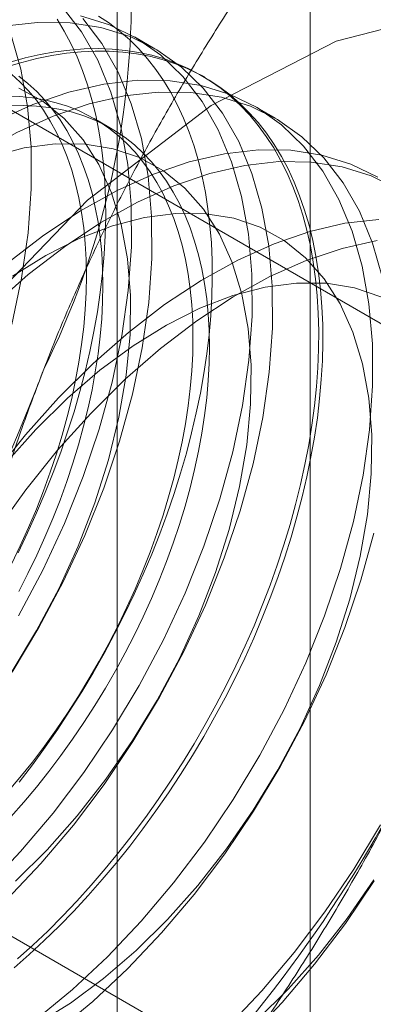
# Model space of a CAD drawing. Units: millimetres. Extents: x 63 to 4403, y 73 to 3178.
# Drawn here: x 3731 to 3734, y 1866 to 1875 of the extents above; entities that cross this region are included whole.
import ezdxf

# ---------------------------------------------------------------- set-up
doc = ezdxf.new("R2010")
doc.units = ezdxf.units.MM
doc.header["$LTSCALE"] = 2

msp = doc.modelspace()

# ---------------------------------------------------------------- linework, layer by layer
at = {"color": 7, "linetype": 'Continuous', "lineweight": 18}
for p, q in [((3733.1062, 1743.1542), (3733.1062, 2331.0636)), ((3731.4092, 1742.1745), (3731.4092, 2330.0839)), ((3725.9384, 1876.5201), (3740.1563, 1868.3123)), ((3731.743, 1874.4396), (3731.5636, 1874.5432)), ((3732.1836, 1874.1852), (3732.1477, 1874.206)), ((3732.8036, 1873.8273), (3732.6243, 1873.9309)), ((3731.3516, 1873.7418), (3731.2072, 1873.8252)), ((3732.4446, 1865.4998), (3729.6367, 1867.1207))]:
    msp.add_line(p, q, dxfattribs=at)
at = {"color": 7, "linetype": 'Continuous', "lineweight": 18, "flags": 128}
for points in [[(3734.3967, 1874.779), (3733.3359, 1874.5068), (3732.2366, 1873.941), (3731.1502, 1873.1082), (3730.1275, 1872.0472), (3729.2163, 1870.8078), (3728.4592, 1869.4478), (3727.8916, 1868.0308), (3727.5401, 1866.6231), (3727.4211, 1865.2906)], [(3730.5433, 1869.4517), (3730.7564, 1869.8533), (3730.9467, 1870.2628), (3731.1126, 1870.6771), (3731.2527, 1871.0925), (3731.3659, 1871.5058), (3731.4513, 1871.9134), (3731.508, 1872.312), (3731.5358, 1872.6983), (3731.5342, 1873.069), (3731.5034, 1873.4212), (3731.4436, 1873.7518), (3731.3553, 1874.0582), (3731.2392, 1874.3378), (3731.0963, 1874.5883), (3730.9278, 1874.8076)], [(3730.2637, 1867.0652), (3730.5612, 1867.3789), (3730.8462, 1867.716), (3731.1165, 1868.0738), (3731.3698, 1868.4493), (3731.6039, 1868.8394), (3731.817, 1869.241), (3732.0073, 1869.6505), (3732.1732, 1870.0648), (3732.3134, 1870.4802), (3732.4266, 1870.8935), (3732.5119, 1871.3011), (3732.5687, 1871.6997), (3732.5964, 1872.086), (3732.5949, 1872.4567), (3732.5641, 1872.8089), (3732.5043, 1873.1395), (3732.416, 1873.4459), (3732.2999, 1873.7255), (3732.157, 1873.976), (3731.9884, 1874.1953), (3731.7957, 1874.3817), (3731.5802, 1874.5334), (3731.344, 1874.6494), (3731.0888, 1874.7286)], [(3730.4884, 1868.9581), (3730.7226, 1869.3482), (3730.9357, 1869.7497), (3731.126, 1870.1593), (3731.2919, 1870.5735), (3731.432, 1870.989), (3731.5453, 1871.4023), (3731.6306, 1871.8099), (3731.6874, 1872.2085), (3731.7151, 1872.5947), (3731.7136, 1872.9655), (3731.6828, 1873.3176), (3731.623, 1873.6483), (3731.5346, 1873.9547), (3731.4186, 1874.2343), (3731.2756, 1874.4848), (3731.1071, 1874.7041)], [(3730.5388, 1870.0074), (3730.6227, 1870.1823), (3730.7023, 1870.3584), (3730.7774, 1870.5354), (3730.8479, 1870.713), (3730.9138, 1870.891), (3730.9749, 1871.0692), (3731.0311, 1871.2471), (3731.0823, 1871.4246), (3731.1285, 1871.6014), (3731.1696, 1871.7772), (3731.2055, 1871.9518), (3731.2362, 1872.1248), (3731.2616, 1872.2961), (3731.2818, 1872.4653), (3731.2965, 1872.6323), (3731.306, 1872.7967), (3731.31, 1872.9582), (3731.3087, 1873.1168), (3731.3019, 1873.272), (3731.2898, 1873.4238), (3731.2724, 1873.5717), (3731.2496, 1873.7157), (3731.2215, 1873.8555), (3731.1882, 1873.9909), (3731.1497, 1874.1216), (3731.106, 1874.2475), (3731.0573, 1874.3685), (3731.0036, 1874.4842), (3730.9449, 1874.5945), (3730.8814, 1874.6994)], [(3730.5483, 1867.9886), (3730.6647, 1868.1412), (3730.7782, 1868.2974), (3730.8886, 1868.4567), (3730.9956, 1868.619), (3731.0991, 1868.7841), (3731.199, 1868.9517), (3731.2952, 1869.1214), (3731.3873, 1869.2932), (3731.4755, 1869.4667), (3731.5594, 1869.6416), (3731.6389, 1869.8177), (3731.714, 1869.9947), (3731.7846, 1870.1723), (3731.8504, 1870.3503), (3731.9115, 1870.5284), (3731.9677, 1870.7064), (3732.0189, 1870.8839), (3732.0651, 1871.0607), (3732.1062, 1871.2365), (3732.1422, 1871.4111), (3732.1729, 1871.5841), (3732.1983, 1871.7554), (3732.2184, 1871.9246), (3732.2332, 1872.0916), (3732.2426, 1872.256), (3732.2466, 1872.4175), (3732.2453, 1872.5761), (3732.2386, 1872.7313), (3732.2265, 1872.883), (3732.209, 1873.031), (3732.1862, 1873.175), (3732.1582, 1873.3148), (3732.1248, 1873.4502), (3732.0863, 1873.5809), (3732.0427, 1873.7068), (3731.9939, 1873.8278), (3731.9402, 1873.9435), (3731.8816, 1874.0538), (3731.8181, 1874.1587), (3731.7499, 1874.2578), (3731.677, 1874.351), (3731.5997, 1874.4383), (3731.5179, 1874.5195), (3731.4319, 1874.5944), (3731.3418, 1874.6629), (3731.2476, 1874.725)], [(3730.4431, 1866.9617), (3730.7405, 1867.2753), (3731.0256, 1867.6124), (3731.2958, 1867.9702), (3731.5491, 1868.3458), (3731.7833, 1868.7359), (3731.9964, 1869.1374), (3732.1867, 1869.547), (3732.3526, 1869.9612), (3732.4927, 1870.3767), (3732.6059, 1870.79), (3732.6913, 1871.1976), (3732.748, 1871.5962), (3732.7758, 1871.9824), (3732.7742, 1872.3532), (3732.7434, 1872.7053), (3732.6836, 1873.036), (3732.5953, 1873.3424), (3732.4792, 1873.622), (3732.3363, 1873.8725), (3732.1678, 1874.0918), (3731.975, 1874.2781), (3731.7596, 1874.4299), (3731.5233, 1874.5459), (3731.2682, 1874.6251), (3730.9962, 1874.6669), (3730.7098, 1874.6709), (3730.4112, 1874.6371)], [(3730.4846, 1872.0146), (3730.5699, 1872.4222), (3730.6267, 1872.8208), (3730.6544, 1873.207), (3730.6529, 1873.5778), (3730.6221, 1873.9299), (3730.5623, 1874.2606), (3730.474, 1874.567)], [(3730.4369, 1874.2788), (3730.5711, 1874.3193), (3730.7039, 1874.353), (3730.8352, 1874.3798), (3730.9648, 1874.3998), (3731.0924, 1874.4128), (3731.2178, 1874.419), (3731.3409, 1874.4181), (3731.4615, 1874.4103), (3731.5794, 1874.3956), (3731.6944, 1874.374), (3731.8064, 1874.3454), (3731.9151, 1874.3101), (3732.0204, 1874.2679), (3732.1221, 1874.219), (3732.2201, 1874.1635), (3732.3143, 1874.1015), (3732.4045, 1874.0329), (3732.4905, 1873.958), (3732.5722, 1873.8769), (3732.6496, 1873.7896), (3732.7224, 1873.6963), (3732.7906, 1873.5972), (3732.8541, 1873.4924), (3732.9128, 1873.382), (3732.9665, 1873.2663), (3733.0152, 1873.1454), (3733.0589, 1873.0195), (3733.0974, 1872.8887), (3733.1307, 1872.7533), (3733.1588, 1872.6136), (3733.1816, 1872.4696), (3733.199, 1872.3216), (3733.2111, 1872.1699), (3733.2178, 1872.0146), (3733.2192, 1871.8561), (3733.2151, 1871.6945), (3733.2057, 1871.5301), (3733.191, 1871.3632), (3733.1708, 1871.194), (3733.1454, 1871.0227), (3733.1147, 1870.8496), (3733.0788, 1870.6751), (3733.0377, 1870.4993), (3732.9915, 1870.3225), (3732.9402, 1870.145), (3732.884, 1869.967), (3732.823, 1869.7889), (3732.7571, 1869.6109), (3732.6866, 1869.4332), (3732.6115, 1869.2562), (3732.5319, 1869.0801), (3732.448, 1868.9052), (3732.3599, 1868.7317), (3732.2677, 1868.56), (3732.1716, 1868.3902), (3732.0717, 1868.2227), (3731.9681, 1868.0576), (3731.8611, 1867.8953), (3731.7508, 1867.7359), (3731.6373, 1867.5798), (3731.5208, 1867.4271), (3731.4016, 1867.2782), (3731.2797, 1867.1332), (3731.1554, 1866.9923), (3731.0288, 1866.8557), (3730.9002, 1866.7238), (3730.7698, 1866.5966), (3730.6377, 1866.4744), (3730.5041, 1866.3573)], [(3730.4682, 1874.3206), (3730.6018, 1874.3577), (3730.7339, 1874.388), (3730.8643, 1874.4114), (3730.9929, 1874.4279), (3731.1195, 1874.4375), (3731.2438, 1874.4401), (3731.3656, 1874.4358), (3731.4849, 1874.4246), (3731.6014, 1874.4064), (3731.7149, 1874.3813), (3731.8252, 1874.3493), (3731.9322, 1874.3106), (3732.0358, 1874.2651), (3732.1357, 1874.2129), (3732.2318, 1874.1541), (3732.324, 1874.0887), (3732.4121, 1874.017), (3732.496, 1873.939), (3732.5756, 1873.8547), (3732.6507, 1873.7644), (3732.7212, 1873.6682), (3732.787, 1873.5662), (3732.8481, 1873.4586), (3732.9043, 1873.3456), (3732.9556, 1873.2272), (3733.0018, 1873.1038), (3733.0429, 1872.9754), (3733.0788, 1872.8423), (3733.1095, 1872.7047), (3733.1349, 1872.5628), (3733.155, 1872.4168), (3733.1698, 1872.2669), (3733.1792, 1872.1134), (3733.1833, 1871.9565), (3733.1819, 1871.7964), (3733.1752, 1871.6334), (3733.1631, 1871.4677), (3733.1456, 1871.2996), (3733.1229, 1871.1293), (3733.0948, 1870.9571), (3733.0615, 1870.7833), (3733.023, 1870.608), (3732.9793, 1870.4317), (3732.9306, 1870.2545), (3732.8768, 1870.0768), (3732.8182, 1869.8987), (3732.7547, 1869.7206), (3732.6865, 1869.5427), (3732.6137, 1869.3654), (3732.5363, 1869.1888), (3732.4546, 1869.0132), (3732.3686, 1868.839), (3732.2784, 1868.6664), (3732.1842, 1868.4956), (3732.0862, 1868.3269), (3731.9844, 1868.1605), (3731.8791, 1867.9968), (3731.7704, 1867.8359), (3731.6585, 1867.6782), (3731.5435, 1867.5238), (3731.4256, 1867.3729), (3731.305, 1867.2259), (3731.1819, 1867.0829), (3731.0565, 1866.9442), (3730.9289, 1866.8099), (3730.7993, 1866.6803), (3730.668, 1866.5556), (3730.5352, 1866.4359)], [(3730.7022, 1865.9063), (3731.017, 1866.1654), (3731.3244, 1866.4529), (3731.6218, 1866.7666), (3731.9069, 1867.1037), (3732.1772, 1867.4615), (3732.4304, 1867.837), (3732.6646, 1868.2271), (3732.8777, 1868.6287), (3733.068, 1869.0382), (3733.2339, 1869.4525), (3733.374, 1869.8679), (3733.4872, 1870.2812), (3733.5726, 1870.6888), (3733.6293, 1871.0874), (3733.6571, 1871.4737), (3733.6555, 1871.8444), (3733.6247, 1872.1966), (3733.5649, 1872.5272), (3733.4766, 1872.8336), (3733.3605, 1873.1132), (3733.2176, 1873.3637), (3733.0491, 1873.583), (3732.8563, 1873.7694), (3732.6409, 1873.9211), (3732.4046, 1874.0371), (3732.1495, 1874.1163), (3731.8776, 1874.1581), (3731.5911, 1874.1621), (3731.2925, 1874.1284), (3730.9842, 1874.0571), (3730.6688, 1873.9489), (3730.3489, 1873.8046)], [(3730.4814, 1869.9079), (3730.5585, 1870.0676), (3730.6313, 1870.2285), (3730.6996, 1870.3903), (3730.7634, 1870.5527), (3730.8226, 1870.7154), (3730.8769, 1870.8781), (3730.9264, 1871.0406), (3730.9709, 1871.2025), (3731.0104, 1871.3636), (3731.0447, 1871.5235), (3731.0739, 1871.6819), (3731.0979, 1871.8387), (3731.1165, 1871.9935), (3731.1299, 1872.1459), (3731.1379, 1872.2959), (3731.1406, 1872.4429), (3731.1379, 1872.587), (3731.1299, 1872.7276), (3731.1165, 1872.8647), (3731.0979, 1872.9979), (3731.0739, 1873.127), (3731.0447, 1873.2518), (3731.0104, 1873.372), (3730.9709, 1873.4875), (3730.9264, 1873.598), (3730.8769, 1873.7034), (3730.8226, 1873.8033), (3730.7634, 1873.8978), (3730.6996, 1873.9865), (3730.6313, 1874.0694), (3730.5585, 1874.1462), (3730.4814, 1874.2169)], [(3730.5446, 1869.6663), (3730.6258, 1869.8246), (3730.7029, 1869.9842), (3730.7757, 1870.1451), (3730.8441, 1870.3069), (3730.9079, 1870.4693), (3730.967, 1870.632), (3731.0214, 1870.7948), (3731.0709, 1870.9572), (3731.1154, 1871.1191), (3731.1548, 1871.2802), (3731.1892, 1871.4401), (3731.2184, 1871.5986), (3731.2423, 1871.7553), (3731.261, 1871.9101), (3731.2743, 1872.0625), (3731.2823, 1872.2125), (3731.285, 1872.3596), (3731.2823, 1872.5036), (3731.2743, 1872.6442), (3731.261, 1872.7813), (3731.2423, 1872.9145), (3731.2184, 1873.0436), (3731.1892, 1873.1684), (3731.1548, 1873.2886), (3731.1154, 1873.4041), (3731.0709, 1873.5146), (3731.0214, 1873.62), (3730.967, 1873.72), (3730.9079, 1873.8144), (3730.8441, 1873.9031), (3730.7757, 1873.986), (3730.7029, 1874.0628), (3730.6258, 1874.1335), (3730.5446, 1874.1979)], [(3730.4861, 1868.9669), (3730.7022, 1869.3226), (3730.897, 1869.6899), (3731.0684, 1870.0652), (3731.2148, 1870.4447), (3731.3345, 1870.8244), (3731.4264, 1871.2004), (3731.4896, 1871.5689), (3731.5234, 1871.9261), (3731.5274, 1872.2684), (3731.5016, 1872.5921), (3731.4462, 1872.894), (3731.3619, 1873.1711), (3731.2495, 1873.4204), (3731.1101, 1873.6394), (3730.9452, 1873.8258), (3730.7565, 1873.9778), (3730.5459, 1874.0938)], [(3733.7443, 1872.4237), (3733.656, 1872.7301), (3733.5399, 1873.0097), (3733.397, 1873.2602), (3733.2284, 1873.4795), (3733.0357, 1873.6658), (3732.8203, 1873.8176), (3732.584, 1873.9336), (3732.3288, 1874.0128), (3732.0569, 1874.0546), (3731.7704, 1874.0586), (3731.4718, 1874.0248), (3731.1635, 1873.9535), (3730.8481, 1873.8453), (3730.5282, 1873.7011), (3730.2064, 1873.522), (3729.8854, 1873.3096), (3729.5679, 1873.0655), (3729.2565, 1872.792), (3728.9538, 1872.4911)], [(3730.4444, 1867.8974), (3730.5557, 1868.0299), (3730.6645, 1868.1664), (3730.7704, 1868.3065), (3730.8733, 1868.45), (3730.9731, 1868.5966), (3731.0695, 1868.7461), (3731.1623, 1868.8982), (3731.2515, 1869.0526), (3731.3367, 1869.209), (3731.418, 1869.3672), (3731.4951, 1869.5269), (3731.5679, 1869.6878), (3731.6363, 1869.8496), (3731.7001, 1870.012), (3731.7592, 1870.1747), (3731.8136, 1870.3374), (3731.8631, 1870.4999), (3731.9076, 1870.6618), (3731.947, 1870.8229), (3731.9814, 1870.9828), (3732.0106, 1871.1412), (3732.0345, 1871.298), (3732.0532, 1871.4527), (3732.0665, 1871.6052), (3732.0745, 1871.7551), (3732.0772, 1871.9022), (3732.0745, 1872.0462), (3732.0665, 1872.1869), (3732.0532, 1872.324), (3732.0345, 1872.4572), (3732.0106, 1872.5863), (3731.9814, 1872.7111), (3731.947, 1872.8313), (3731.9076, 1872.9468), (3731.8631, 1873.0573), (3731.8136, 1873.1626), (3731.7592, 1873.2626), (3731.7001, 1873.3571), (3731.6363, 1873.4458), (3731.5679, 1873.5286), (3731.4951, 1873.6055), (3731.418, 1873.6762), (3731.3367, 1873.7405), (3731.2515, 1873.7985), (3731.1623, 1873.85), (3731.0695, 1873.8949), (3730.9731, 1873.9331), (3730.8733, 1873.9645), (3730.7704, 1873.9892), (3730.6645, 1874.007), (3730.5557, 1874.0179), (3730.4444, 1874.0219)], [(3730.4751, 1873.9356), (3730.5888, 1873.9385), (3730.7002, 1873.9345), (3730.8089, 1873.9236), (3730.9148, 1873.9058), (3731.0178, 1873.8812), (3731.1175, 1873.8497), (3731.2139, 1873.8115), (3731.3068, 1873.7666), (3731.3959, 1873.7151), (3731.4812, 1873.6572), (3731.5625, 1873.5928), (3731.6396, 1873.5221), (3731.7124, 1873.4453), (3731.7807, 1873.3624), (3731.8445, 1873.2737), (3731.9037, 1873.1792), (3731.958, 1873.0793), (3732.0075, 1872.9739), (3732.052, 1872.8634), (3732.0915, 1872.7479), (3732.1258, 1872.6277), (3732.155, 1872.5029), (3732.1789, 1872.3738), (3732.1976, 1872.2406), (3732.211, 1872.1035), (3732.219, 1871.9629), (3732.2217, 1871.8189), (3732.219, 1871.6718), (3732.211, 1871.5218), (3732.1976, 1871.3694), (3732.1789, 1871.2146), (3732.155, 1871.0579), (3732.1258, 1870.8994), (3732.0915, 1870.7395), (3732.052, 1870.5784), (3732.0075, 1870.4165), (3731.958, 1870.2541), (3731.9037, 1870.0913), (3731.8445, 1869.9286), (3731.7807, 1869.7662), (3731.7124, 1869.6044), (3731.6396, 1869.4435), (3731.5625, 1869.2838), (3731.4812, 1869.1256), (3731.3959, 1868.9692), (3731.3068, 1868.8148), (3731.2139, 1868.6627), (3731.1175, 1868.5132), (3731.0178, 1868.3666), (3730.9148, 1868.2231), (3730.8089, 1868.083), (3730.7002, 1867.9466), (3730.5888, 1867.814), (3730.4751, 1867.6856)], [(3730.5161, 1867.1201), (3730.7936, 1867.394), (3731.0596, 1867.6931), (3731.3115, 1868.0144), (3731.5467, 1868.3546), (3731.7629, 1868.7102), (3731.9576, 1869.0776), (3732.1291, 1869.4529), (3732.2754, 1869.8324), (3732.3952, 1870.2121), (3732.4871, 1870.5881), (3732.5503, 1870.9566), (3732.584, 1871.3138), (3732.588, 1871.656), (3732.5622, 1871.9798), (3732.5069, 1872.2817), (3732.4226, 1872.5588), (3732.3102, 1872.8081), (3732.1708, 1873.0271), (3732.0059, 1873.2135), (3731.8172, 1873.3655), (3731.6066, 1873.4815), (3731.3763, 1873.5602), (3731.1286, 1873.601), (3730.866, 1873.6032), (3730.5914, 1873.5671), (3730.3074, 1873.4928)], [(3733.7016, 1873.3088), (3733.4653, 1873.4248), (3733.2102, 1873.504), (3732.9382, 1873.5458), (3732.6518, 1873.5498), (3732.3531, 1873.5161), (3732.0449, 1873.4448), (3731.7294, 1873.3366), (3731.4095, 1873.1923), (3731.0877, 1873.0132), (3730.7668, 1872.8008), (3730.4492, 1872.5568), (3730.1378, 1872.2832), (3729.8351, 1871.9823)], [(3733.8809, 1873.2053), (3733.6447, 1873.3213), (3733.3895, 1873.4005), (3733.1176, 1873.4423), (3732.8311, 1873.4463), (3732.5325, 1873.4125), (3732.2242, 1873.3412), (3731.9088, 1873.233), (3731.5889, 1873.0888), (3731.2671, 1872.9097), (3730.9461, 1872.6973), (3730.6286, 1872.4532), (3730.3172, 1872.1796), (3730.0144, 1871.8787)], [(3730.705, 1865.8643), (3730.9992, 1866.0467), (3731.2908, 1866.2619), (3731.5768, 1866.5078), (3731.8542, 1866.7816), (3732.1203, 1867.0808), (3732.3722, 1867.4021), (3732.6074, 1867.7423), (3732.8235, 1868.0979), (3733.0183, 1868.4653), (3733.1897, 1868.8406), (3733.3361, 1869.2201), (3733.4558, 1869.5998), (3733.5478, 1869.9758), (3733.6109, 1870.3443), (3733.6447, 1870.7015), (3733.6487, 1871.0437), (3733.6229, 1871.3675), (3733.5675, 1871.6694), (3733.4832, 1871.9465), (3733.3708, 1872.1958), (3733.2315, 1872.4148), (3733.0666, 1872.6012), (3732.8779, 1872.7532), (3732.6673, 1872.8692), (3732.4369, 1872.9479), (3732.1892, 1872.9886), (3731.9267, 1872.9909), (3731.652, 1872.9548), (3731.3681, 1872.8805), (3731.0777, 1872.7689), (3730.7839, 1872.6211), (3730.4897, 1872.4387)], [(3733.7124, 1872.9375), (3733.4138, 1872.9038), (3733.1055, 1872.8325), (3732.7901, 1872.7243), (3732.4702, 1872.58), (3732.1484, 1872.4009), (3731.8274, 1872.1885), (3731.5099, 1871.9445), (3731.1985, 1871.6709), (3730.8958, 1871.37)], [(3728.9767, 1866.1812), (3728.9914, 1866.5609), (3729.0352, 1866.9544), (3729.1078, 1867.3584), (3729.2087, 1867.7695), (3729.3369, 1868.1844), (3729.4914, 1868.5996), (3729.671, 1869.0117), (3729.8741, 1869.4172), (3730.0991, 1869.8129), (3730.344, 1870.1953), (3730.607, 1870.5614), (3730.8857, 1870.9082), (3731.1779, 1871.2326), (3731.4811, 1871.5321), (3731.7929, 1871.8042), (3732.1107, 1872.0466), (3732.4318, 1872.2574), (3732.7535, 1872.4347), (3733.0733, 1872.577), (3733.3884, 1872.6833), (3733.6962, 1872.7527)], [(3733.7279, 1872.2569), (3733.4976, 1872.3356), (3733.2499, 1872.3763), (3732.9874, 1872.3786), (3732.7127, 1872.3425), (3732.4287, 1872.2682), (3732.1384, 1872.1566), (3731.8446, 1872.0088), (3731.5504, 1871.8264), (3731.2588, 1871.6111), (3730.9728, 1871.3653), (3730.6954, 1871.0914)], [(3730.8958, 1871.37), (3730.6042, 1871.0443), (3730.3263, 1870.6965), (3730.0642, 1870.3294), (3729.8203, 1869.9462), (3729.5964, 1869.5499), (3729.3945, 1869.144), (3729.2162, 1868.7316), (3729.063, 1868.3164), (3728.9362, 1867.9016), (3728.8368, 1867.4907), (3728.7657, 1867.0872), (3728.7234, 1866.6944), (3728.7103, 1866.3155), (3728.7265, 1865.9536)], [(3730.6954, 1871.0914), (3730.4294, 1870.7923), (3730.1774, 1870.471), (3729.9422, 1870.1308), (3729.7261, 1869.7751), (3729.5313, 1869.4078), (3729.3599, 1869.0325), (3729.2135, 1868.653), (3729.0938, 1868.2733), (3729.0018, 1867.8973), (3728.9387, 1867.5288), (3728.9049, 1867.1716), (3728.9009, 1866.8293), (3728.9267, 1866.5056), (3728.9821, 1866.2037), (3729.0664, 1865.9266)], [(3730.8816, 1865.8028), (3731.1963, 1866.0619), (3731.5037, 1866.3494), (3731.8012, 1866.663), (3732.0862, 1867.0001), (3732.3565, 1867.3579), (3732.6098, 1867.7335), (3732.8439, 1868.1236), (3733.057, 1868.5251), (3733.2473, 1868.9347), (3733.4132, 1869.3489), (3733.5534, 1869.7644), (3733.6666, 1870.1776)], [(3732.3851, 1865.8406), (3732.6825, 1866.1543), (3732.9675, 1866.4914), (3733.2378, 1866.8492), (3733.4911, 1867.2247), (3733.7252, 1867.6148)], [(3732.5644, 1865.7371), (3732.8618, 1866.0507), (3733.1469, 1866.3878), (3733.4172, 1866.7456), (3733.6704, 1867.1212)], [(3732.6374, 1865.8955), (3732.9149, 1866.1693), (3733.1809, 1866.4685), (3733.4328, 1866.7898), (3733.6681, 1867.13)]]:
    msp.add_lwpolyline(points, dxfattribs=at)
at = {"color": 7, "linetype": 'Continuous', "lineweight": 18}
for centre, radius, start, end in [((3724.2317, 1874.8874), 7.3037, 333.43642, 26.56358), ((3719.2518, 1875.8596), 12.268, 302.62208, 339.78878), ((3723.0702, 1873.6553), 12.268, 302.62208, 339.78878)]:
    msp.add_arc(centre, radius, start, end, dxfattribs=at)
for points, knots in [([(3730.7644, 1871.6213), (3730.8037, 1871.7207), (3730.9073, 1871.9832), (3731.0877, 1872.4013), (3731.3087, 1872.8739), (3731.5436, 1873.3374), (3731.7924, 1873.7937), (3732.0537, 1874.2422), (3732.3271, 1874.6833), (3732.6096, 1875.1161), (3732.805, 1875.3977), (3732.9027, 1875.5385)], [0, 0, 0, 0, 0.070004, 0.184894, 0.299785, 0.415301, 0.530821, 0.647921, 0.765024, 0.882511, 1, 1, 1, 1]), ([(3729.6367, 1867.1207), (3729.6655, 1867.3116), (3729.723, 1867.6934), (3729.8245, 1868.2636), (3729.9386, 1868.8312), (3730.0682, 1869.3979), (3730.2142, 1869.9617), (3730.3785, 1870.5226), (3730.5598, 1871.0773), (3730.6962, 1871.44), (3730.7644, 1871.6213)], [0, 0, 0, 0, 0.123627, 0.247252, 0.371298, 0.49534, 0.621101, 0.746858, 0.87343, 1, 1, 1, 1]), ([(3732.4446, 1865.4998), (3732.5473, 1865.6479), (3732.7528, 1865.9443), (3733.05, 1866.4015), (3733.3376, 1866.869), (3733.6147, 1867.3505), (3733.8796, 1867.8457), (3734.131, 1868.3563), (3734.3677, 1868.8791), (3734.5111, 1869.2377), (3734.5828, 1869.417)], [0, 0, 0, 0, 0.123627, 0.247252, 0.371298, 0.49534, 0.621101, 0.746858, 0.87343, 1, 1, 1, 1])]:
    msp.add_open_spline(points, degree=3, knots=knots, dxfattribs=at)

doc.saveas('drawing.dxf')
